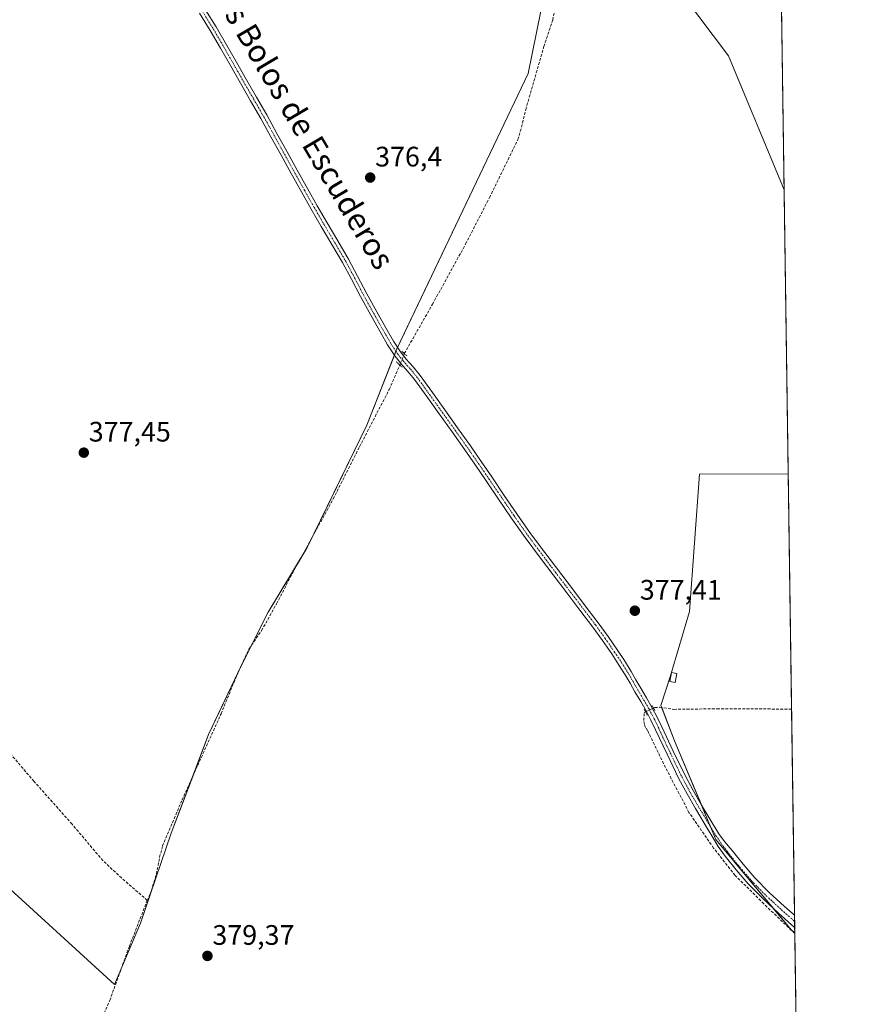
# Model space of a CAD drawing. Units: metres. Extents: x 598185 to 601663, y 4659720 to 4662082.
# Drawn here: x 601367 to 601663, y 4661191 to 4661541 of the extents above; entities that cross this region are included whole.
import ezdxf
from ezdxf.enums import TextEntityAlignment as Align

# ---------------------------------------------------------------- set-up
doc = ezdxf.new("R2010")
doc.units = ezdxf.units.M
doc.header["$MEASUREMENT"] = 0
for name, pattern in [('TRAZO_Y_PUNTO', [1, 0.5, -0.25, 0, -0.25]), ('TRAZOS2', [0.375, 0.25, -0.125]), ('TRAZOSX2', [1.5, 1, -0.5])]:
    doc.linetypes.add(name, pattern=pattern)
for name, color, linetype, lineweight in [('Carátula', 7, 'Continuous', 5), ('Comarca CxS', 133, 'Continuous', 0), ('Comunidad Autónoma CxS', 142, 'Continuous', 0), ('Corriente artificial lineal', 5, 'TRAZOSX2', 13), ('Corriente artificial lineal oculto', 135, 'TRAZO_Y_PUNTO', 13), ('Cultivos herbáceos CxS', 92, 'Continuous', 0), ('Cultivos leñosos', 92, 'Continuous', 0), ('Cultivos leñosos CxS', 92, 'Continuous', 0), ('Edificación ligera', 1, 'Continuous', 0), ('Edificación ligera Cxs', 1, 'Continuous', 0), ('Municipio CxS', 142, 'Continuous', 0), ('Pista no pavimentada', 254, 'Continuous', 13), ('Pista no pavimentada Cxs', 254, 'Continuous', 0), ('Pista pavimentada eje', 135, 'TRAZO_Y_PUNTO', 0), ('Provincia CxS', 1, 'Continuous', 0), ('Puente lineal', 2, 'TRAZOS2', 0), ('Punto de cota en terreno', 7, 'Continuous', 0), ('Rótulo de punto de cota en terreno', 19, 'Continuous', 0), ('Texto cartográfico', 19, 'Continuous', 0)]:
    doc.layers.add(name, color=color, linetype=linetype, lineweight=lineweight)
doc.styles.add('Arial', font='txt', dxfattribs={"height": 0.2})

# ---------------------------------------------------------------- blocks, each defined once
blk = doc.blocks.new('*U150')
at = {"layer": 'Cultivos herbáceos CxS', "color": 92, "linetype": 'Continuous', "lineweight": 0}
for points in [[(601633.11, 4661863.07, 375.21), (601638.62, 4661480.52, 376.23), (601618.88, 4661528.14, 376.08), (601602.94, 4661549.41, 375.73), (601581.68, 4661596.2, 376.08), (601569.79, 4661639.96, 375.8), (601562.86, 4661693.37, 375.37), (601533.37, 4661690.83, 374.79), (601508.35, 4661691.9, 374.21), (601511.54, 4661716.36, 374.02), (601508.35, 4661739.75, 373.78), (601498.57, 4661757.82, 373.7), (601498.14, 4661758.6, 373.75), (601495.27, 4661763.91, 373.75), (601518.52, 4661780.51, 374.21), (601558.43, 4661809, 374.62), (601558.49, 4661809.05, 374.62), (601593.26, 4661834.42, 375.29), (601633.11, 4661863.07, 375.21)], [(601640.07, 4661379.55, 376.95), (601642.41, 4661216.4, 378.22), (601641.31, 4661217.32, 378.22), (601626.64, 4661234.85, 378.18), (601614.42, 4661249.52, 378.04), (601599.75, 4661284.56, 377.74), (601594.86, 4661297.19, 377.72), (601598.12, 4661307.38, 377.31), (601605.05, 4661330.52, 377.04), (601608.62, 4661379.38, 376.97), (601640.07, 4661379.55, 376.95)]]:
    blk.add_polyline3d(points, close=True, dxfattribs=at)
blk = doc.blocks.new('5PATER')
at = {"layer": 'Carátula', "linetype": 'Continuous', "lineweight": 5}
h = blk.add_hatch(color=250, dxfattribs=at)
edge = h.paths.add_edge_path()
edge.add_ellipse((0, 0.01), major_axis=(-1.33, -1.34), ratio=0.999422, start_angle=0, end_angle=360)

msp = doc.modelspace()

# ---------------------------------------------------------------- linework, layer by layer
at = {"layer": 'Comarca CxS', "color": 133, "linetype": 'Continuous', "lineweight": 0}
msp.add_polyline3d([(601663.24, 4659768.52, 390.56), (598216.85, 4659719.82, 380.57), (598184.75, 4662032.93, 397.41), (601629.97, 4662081.64, 372.75), (601663.24, 4659768.52, 390.56)], close=True, dxfattribs=at)
at = {"layer": 'Comunidad Autónoma CxS', "color": 142, "linetype": 'Continuous', "lineweight": 0}
msp.add_polyline3d([(601663.24, 4659768.52, 390.56), (598216.85, 4659719.82, 380.57), (598184.75, 4662032.93, 397.41), (601629.97, 4662081.64, 372.75), (601663.24, 4659768.52, 390.56)], close=True, dxfattribs=at)
at = {"layer": 'Corriente artificial lineal', "color": 5, "linetype": 'TRAZOSX2', "lineweight": 13}
for points in [[(601503.7, 4661422.28, 377.01), (601503.7, 4661422.29, 377.01), (601513.74, 4661439.82, 376.52), (601525.49, 4661461.21, 376.23), (601533.97, 4661477.69, 376.1), (601544.06, 4661498.37, 375.84), (601545.36, 4661502.74, 375.81), (601546.83, 4661509.03, 375.8), (601553.31, 4661531.41, 375.66), (601556.43, 4661540.87, 375.78), (601557.81, 4661547.8, 375.64)], [(601412.38, 4661227.88, 379.14), (601413.84, 4661231.43, 379.29), (601415.61, 4661237.27, 379.16), (601416.76, 4661243.18, 378.89), (601417.76, 4661247.21, 378.98), (601424.72, 4661263.56, 378.89), (601438.56, 4661294.16, 378.41), (601444.6, 4661308.84, 378.27), (601448.52, 4661317.35, 378.18), (601452.99, 4661323.79, 378.01), (601458.3, 4661333.31, 377.93), (601464.59, 4661345.36, 377.88), (601478.45, 4661370.59, 377.67), (601487.78, 4661389.11, 377.38), (601498.33, 4661409.5, 377.24), (601502.11, 4661418.15, 377.22)], [(601592.27, 4661296.2, 377.85), (601592.71, 4661296.4, 377.82), (601594.43, 4661296.5, 377.76), (601599.51, 4661295.77, 377.45), (601614.81, 4661295.99, 377.23), (601641.27, 4661295.87, 377.23), (601641.27, 4661295.87, 377.23)], [(601412.38, 4661227.88, 379.14), (601403.21, 4661235.83, 378.92), (601396.59, 4661242, 378.94), (601385.64, 4661254.97, 378.67), (601372.1, 4661270.19, 378.45), (601352.33, 4661293.39, 378.21)], [(601642.42, 4661216.13, 378.22), (601631.43, 4661226.65, 378.18), (601621.22, 4661236.77, 378.15), (601613.62, 4661246.45, 378.08), (601604.84, 4661259.16, 378.02), (601596.49, 4661275.09, 378.11), (601590.15, 4661288.21, 377.99), (601589.4, 4661289.37, 377.99), (601589, 4661290.49, 378), (601588.79, 4661291.8, 378.03), (601588.97, 4661294.66, 378.01), (601589.43, 4661294.88, 377.99)], [(601316.73, 4661043.65, 381.18), (601325.39, 4661057.9, 381), (601341.46, 4661087.54, 380.32), (601349.7, 4661101.67, 380.28), (601373.94, 4661141.37, 379.9), (601381.8, 4661155.11, 379.91), (601387.94, 4661167.08, 379.78), (601399.02, 4661192.25, 379.39), (601406.02, 4661211.58, 379.17), (601412.38, 4661227.88, 379.14)]]:
    msp.add_polyline3d(points, dxfattribs=at)
at = {"layer": 'Corriente artificial lineal oculto', "color": 135, "linetype": 'TRAZO_Y_PUNTO', "lineweight": 13}
for points in [[(601502.11, 4661418.15, 377.22), (601503.7, 4661422.28, 377.01)], [(601589.43, 4661294.88, 377.99), (601592.27, 4661296.2, 377.85)]]:
    msp.add_polyline3d(points, dxfattribs=at)
at = {"layer": 'Cultivos herbáceos CxS', "color": 92, "linetype": 'Continuous', "lineweight": 0}
for points in [[(601633.11, 4661863.08, 375.21), (601636.81, 4661605.82, 376.62), (601636.85, 4661602.93, 376.62), (601636.9, 4661599.95, 376.66), (601638.62, 4661480.52, 376.23)], [(601638.62, 4661480.52, 376.23), (601618.88, 4661528.14, 376.08), (601602.94, 4661549.41, 375.73), (601581.68, 4661596.2, 376.08), (601569.79, 4661639.96, 375.8), (601562.86, 4661693.37, 375.37), (601561.67, 4661693.26, 375.22), (601533.37, 4661690.83, 374.79), (601508.35, 4661691.9, 374.21)], [(601558.3, 4661573.87, 375.55), (601547.67, 4661521.76, 375.64), (601501.04, 4661423.91, 377.12), (601490.34, 4661396.78, 377.27), (601469.2, 4661353.28, 377.69), (601455.3, 4661330.32, 377.99), (601445.63, 4661310.99, 378.28), (601434.15, 4661286.82, 378.6), (601420.86, 4661251.78, 379.07), (601409.99, 4661219.76, 379.28), (601400.7, 4661197.99, 379.21), (601273.08, 4661314.55, 378.13), (601241.42, 4661346.21, 377.85), (601217.27, 4661351.04, 377.44), (601207.94, 4661341.03, 377.87), (601202.81, 4661319.52, 378.03), (601197.69, 4661293.9, 378.09), (601190.52, 4661279.56, 378.09), (601182.32, 4661265.21, 378.16), (601179.25, 4661248.82, 378.28), (601176.17, 4661222.18, 378.5), (601176.17, 4661201.69, 378.68), (601173.1, 4661177.1, 379.29)], [(601558.3, 4661573.87, 375.55), (601547.67, 4661521.76, 375.64), (601501.29, 4661424.43, 377.08), (601501.04, 4661423.91, 377.12), (601500.71, 4661423.08, 377.16), (601500.17, 4661421.69, 377.22), (601490.34, 4661396.78, 377.27), (601471.17, 4661357.33, 377.69), (601469.2, 4661353.28, 377.69), (601466.42, 4661348.7, 377.76), (601455.3, 4661330.32, 377.99), (601449.57, 4661318.87, 378.17), (601445.63, 4661310.99, 378.28), (601444.51, 4661308.63, 378.26), (601434.15, 4661286.82, 378.6), (601428.5, 4661271.93, 378.73), (601420.86, 4661251.78, 379.07), (601409.99, 4661219.76, 379.28), (601403.32, 4661204.14, 379.2), (601400.7, 4661197.99, 379.21), (601273.08, 4661314.55, 378.13)], [(601642.41, 4661216.4, 378.22), (601641.31, 4661217.32, 378.22), (601634.96, 4661224.91, 378.18), (601626.64, 4661234.85, 378.18), (601614.42, 4661249.52, 378.04), (601612.54, 4661253.99, 377.99), (601609.25, 4661261.85, 377.92), (601599.75, 4661284.56, 377.74), (601595.16, 4661296.4, 377.74), (601594.86, 4661297.19, 377.72), (601598.12, 4661307.38, 377.31), (601605.05, 4661330.52, 377.04), (601608.62, 4661379.38, 376.97), (601640.07, 4661379.55, 376.95)], [(601640.07, 4661379.55, 376.95), (601641.27, 4661295.87, 377.23), (601642.33, 4661222.56, 378.13), (601642.36, 4661220.39, 378.17), (601642.39, 4661218.21, 378.21), (601642.41, 4661216.4, 378.22)]]:
    msp.add_polyline3d(points, dxfattribs=at)
at = {"layer": 'Cultivos leñosos', "color": 92, "linetype": 'Continuous', "lineweight": 0}
for points in [[(601638.62, 4661480.52, 376.23), (601618.88, 4661528.14, 376.08), (601602.94, 4661549.41, 375.73), (601581.68, 4661596.2, 376.08), (601569.79, 4661639.96, 375.8), (601562.86, 4661693.37, 375.37), (601561.67, 4661693.26, 375.22), (601533.37, 4661690.83, 374.79), (601508.35, 4661691.9, 374.21)], [(601558.3, 4661573.87, 375.55), (601547.67, 4661521.76, 375.64), (601501.29, 4661424.43, 377.08), (601501.04, 4661423.91, 377.12), (601500.71, 4661423.08, 377.16), (601500.17, 4661421.69, 377.22), (601490.34, 4661396.78, 377.27), (601471.17, 4661357.33, 377.69), (601469.2, 4661353.28, 377.69), (601466.42, 4661348.7, 377.76), (601455.3, 4661330.32, 377.99), (601449.57, 4661318.87, 378.17), (601445.63, 4661310.99, 378.28), (601444.51, 4661308.63, 378.26), (601434.15, 4661286.82, 378.6), (601428.5, 4661271.93, 378.73), (601420.86, 4661251.78, 379.07), (601409.99, 4661219.76, 379.28), (601403.32, 4661204.14, 379.2), (601400.7, 4661197.99, 379.21), (601273.08, 4661314.55, 378.13)], [(601638.62, 4661480.52, 376.23), (601640.07, 4661379.55, 376.95)], [(601642.41, 4661216.4, 378.22), (601641.31, 4661217.32, 378.22), (601634.96, 4661224.91, 378.18), (601626.64, 4661234.85, 378.18), (601614.42, 4661249.52, 378.04), (601612.54, 4661253.99, 377.99), (601609.25, 4661261.85, 377.92), (601599.75, 4661284.56, 377.74), (601595.16, 4661296.4, 377.74), (601594.86, 4661297.19, 377.72), (601598.12, 4661307.38, 377.31), (601605.05, 4661330.52, 377.04), (601608.62, 4661379.38, 376.97), (601640.07, 4661379.55, 376.95)], [(601642.41, 4661216.4, 378.22), (601642.42, 4661216.13, 378.22), (601645.26, 4661018.79, 380.51)]]:
    msp.add_polyline3d(points, dxfattribs=at)
at = {"layer": 'Cultivos leñosos CxS', "color": 92, "linetype": 'Continuous', "lineweight": 0}
for points in [[(601173.1, 4661177.1, 379.29), (601176.17, 4661201.69, 378.68), (601176.17, 4661222.18, 378.5), (601179.25, 4661248.82, 378.28), (601182.32, 4661265.21, 378.16), (601190.52, 4661279.56, 378.09), (601197.69, 4661293.9, 378.09), (601202.81, 4661319.52, 378.03), (601207.94, 4661341.03, 377.87), (601217.27, 4661351.04, 377.44), (601241.42, 4661346.21, 377.85), (601273.08, 4661314.55, 378.13), (601400.7, 4661197.99, 379.21), (601409.99, 4661219.76, 379.28), (601420.86, 4661251.78, 379.07), (601434.15, 4661286.82, 378.6), (601445.63, 4661310.99, 378.28), (601455.3, 4661330.32, 377.99), (601469.2, 4661353.28, 377.69), (601490.34, 4661396.78, 377.27), (601501.04, 4661423.91, 377.12), (601547.67, 4661521.76, 375.64), (601558.3, 4661573.87, 375.55)], [(601602.94, 4661549.41, 375.73), (601618.88, 4661528.14, 376.08), (601638.62, 4661480.52, 376.23), (601638.62, 4661480.52, 376.23), (601640.07, 4661379.55, 376.95), (601608.62, 4661379.38, 376.97), (601605.05, 4661330.52, 377.04), (601598.12, 4661307.38, 377.31), (601594.86, 4661297.19, 377.72), (601599.75, 4661284.56, 377.74), (601614.42, 4661249.52, 378.04), (601626.64, 4661234.85, 378.18), (601641.31, 4661217.32, 378.22), (601642.41, 4661216.4, 378.22), (601645.26, 4661018.79, 380.51)]]:
    msp.add_polyline3d(points, dxfattribs=at)
at = {"layer": 'Edificación ligera', "color": 1, "linetype": 'Continuous', "lineweight": 0}
msp.add_polyline3d([(601600.51, 4661308.48, 378.3), (601599.93, 4661305.32, 378.43), (601598.09, 4661305.66, 377.5), (601598.67, 4661308.83, 378.09), (601600.51, 4661308.48, 378.3)], dxfattribs=at)
at = {"layer": 'Edificación ligera Cxs', "color": 1, "linetype": 'Continuous', "lineweight": 0}
msp.add_polyline3d([(601600.51, 4661308.48, 378.3), (601599.93, 4661305.32, 378.43), (601598.09, 4661305.66, 377.5), (601598.67, 4661308.83, 378.09), (601600.51, 4661308.48, 378.3)], close=True, dxfattribs=at)
at = {"layer": 'Municipio CxS', "color": 142, "linetype": 'Continuous', "lineweight": 0}
msp.add_polyline3d([(598184.75, 4662032.93, 397.41), (601629.97, 4662081.64, 372.75), (601629.97, 4662081.64, 372.75), (601649.16, 4660747.44, 382.8)], dxfattribs=at)
at = {"layer": 'Pista no pavimentada', "color": 254, "linetype": 'Continuous', "lineweight": 13}
for points in [[(601642.39, 4661218.21, 378.21), (601636.66, 4661223.35, 378.22), (601631.16, 4661228.39, 378.19), (601625.86, 4661233.78, 378.22), (601621.66, 4661238.67, 378.14), (601617.67, 4661243.58, 378.08), (601615.18, 4661247.07, 378.08), (601613.38, 4661250.23, 378.03), (601610.3, 4661255.36, 378.03), (601607.22, 4661260.51, 377.98), (601604.16, 4661265.75, 378), (601601.29, 4661271.12, 377.97), (601597.09, 4661279.83, 377.95), (601592.99, 4661288.52, 377.98), (601591.35, 4661291.91, 378.02), (601589.66, 4661295.2, 377.97), (601587.69, 4661298.6, 377.9), (601585.61, 4661302.06, 377.85), (601583.9, 4661305.08, 377.77), (601582.21, 4661308.03, 377.79), (601579.86, 4661311.77, 377.75), (601577.38, 4661315.47, 377.76), (601574.08, 4661320.31, 377.71), (601570.67, 4661325.04, 377.73), (601566.08, 4661331.08, 377.7), (601561.47, 4661337.15, 377.66), (601551.7, 4661350.02, 377.53), (601546.6, 4661356.9, 377.52), (601541.67, 4661363.9, 377.53), (601537.2, 4661370.48, 377.49), (601532.75, 4661377.04, 377.39), (601528.99, 4661382.55, 377.4), (601525.21, 4661388.03, 377.36), (601520.66, 4661394.42, 377.29), (601516.09, 4661400.81, 377.32), (601511.71, 4661406.94, 377.31), (601507.36, 4661413, 377.27), (601504.96, 4661415.92, 377.18), (601502.38, 4661418.86, 377.21), (601501.34, 4661420.12, 377.22), (601500.31, 4661421.47, 377.22), (601497.75, 4661425.4, 377.24), (601495.45, 4661429.38, 377.22), (601491.75, 4661435.94, 377.16), (601488.11, 4661442.54, 377.12), (601484.91, 4661448.65, 377.11), (601481.7, 4661454.65, 377.1), (601477.95, 4661461.05, 377.06), (601474.15, 4661467.48, 377.02), (601470.61, 4661473.61, 377.03), (601467.12, 4661479.77, 377.07), (601463.52, 4661486.27, 376.97), (601459.93, 4661492.77, 376.99), (601456.3, 4661499.33, 376.95), (601452.67, 4661505.87, 376.89), (601449.09, 4661512.14, 376.95), (601445.46, 4661518.41, 376.93), (601441.92, 4661524.62, 376.88), (601438.4, 4661530.82, 376.77), (601434.71, 4661537.1, 376.74), (601430.91, 4661543.3, 376.64)], [(601432.98, 4661544.6, 376.46), (601436.8, 4661538.35, 376.66), (601440.51, 4661532.04, 376.63), (601444.04, 4661525.83, 376.71), (601447.58, 4661519.62, 376.79), (601451.2, 4661513.35, 376.93), (601454.79, 4661507.07, 376.7), (601458.44, 4661500.51, 376.79), (601462.07, 4661493.95, 376.88), (601465.65, 4661487.45, 376.86), (601469.24, 4661480.96, 376.89), (601472.72, 4661474.82, 376.91), (601476.25, 4661468.71, 376.96), (601480.05, 4661462.28, 376.97), (601483.83, 4661455.84, 376.99), (601487.07, 4661449.78, 377.04), (601490.25, 4661443.7, 377.05), (601493.88, 4661437.13, 377.04), (601497.56, 4661430.59, 377.1), (601499.83, 4661426.67, 377.07), (601502.3, 4661422.88, 377.08), (601503.25, 4661421.64, 377.06), (601504.24, 4661420.44, 377.06), (601506.82, 4661417.5, 377.08), (601509.29, 4661414.48, 377.04), (601513.69, 4661408.36, 377.05), (601518.07, 4661402.23, 377.12), (601522.65, 4661395.83, 377.1), (601527.2, 4661389.43, 377.15), (601531, 4661383.93, 377.19), (601534.77, 4661378.41, 377.16), (601539.22, 4661371.85, 377.31), (601543.68, 4661365.29, 377.34), (601548.58, 4661358.32, 377.38), (601553.65, 4661351.48, 377.42), (601563.41, 4661338.62, 377.55), (601568.02, 4661332.56, 377.63), (601572.63, 4661326.49, 377.67), (601576.08, 4661321.71, 377.66), (601579.4, 4661316.84, 377.68), (601581.91, 4661313.1, 377.71), (601584.3, 4661309.28, 377.71), (601586.02, 4661306.29, 377.74), (601587.71, 4661303.29, 377.8), (601589.78, 4661299.84, 377.79), (601591.8, 4661296.37, 377.86), (601593.53, 4661292.99, 377.93), (601595.19, 4661289.57, 377.92), (601599.29, 4661280.88, 377.86), (601603.46, 4661272.22, 377.89), (601606.29, 4661266.94, 377.97), (601609.31, 4661261.75, 377.92), (601612.39, 4661256.61, 377.96), (601615.46, 4661251.48, 377.96), (601617.52, 4661248.81, 378), (601620.15, 4661245.61, 377.98), (601624.12, 4661240.72, 378.01), (601628.22, 4661235.94, 378.08), (601633.38, 4661230.69, 378.08), (601638.81, 4661225.72, 378.09), (601642.33, 4661222.56, 378.13)], [(601642.33, 4661222.56, 378.13), (601642.39, 4661218.21, 378.21)]]:
    msp.add_polyline3d(points, dxfattribs=at)
at = {"layer": 'Pista no pavimentada Cxs', "color": 254, "linetype": 'Continuous', "lineweight": 0}
msp.add_polyline3d([(601432.98, 4661544.6, 376.46), (601436.8, 4661538.35, 376.66), (601440.51, 4661532.04, 376.63), (601444.04, 4661525.83, 376.71), (601447.58, 4661519.62, 376.79), (601451.2, 4661513.35, 376.93), (601454.79, 4661507.07, 376.7), (601458.44, 4661500.51, 376.79), (601462.07, 4661493.95, 376.88), (601465.65, 4661487.45, 376.86), (601469.24, 4661480.96, 376.89), (601472.72, 4661474.82, 376.91), (601476.25, 4661468.71, 376.96), (601480.05, 4661462.28, 376.97), (601483.83, 4661455.84, 376.99), (601487.07, 4661449.78, 377.04), (601490.25, 4661443.7, 377.05), (601493.88, 4661437.13, 377.04), (601497.56, 4661430.59, 377.1), (601499.83, 4661426.67, 377.07), (601502.3, 4661422.88, 377.08), (601503.25, 4661421.64, 377.06), (601504.24, 4661420.44, 377.06), (601506.82, 4661417.5, 377.08), (601509.29, 4661414.48, 377.04), (601513.69, 4661408.36, 377.05), (601518.07, 4661402.23, 377.12), (601522.65, 4661395.83, 377.1), (601527.2, 4661389.43, 377.15), (601531, 4661383.93, 377.19), (601534.77, 4661378.41, 377.16), (601539.22, 4661371.85, 377.31), (601543.68, 4661365.29, 377.34), (601548.58, 4661358.32, 377.38), (601553.65, 4661351.48, 377.42), (601563.41, 4661338.62, 377.55), (601568.02, 4661332.56, 377.63), (601572.63, 4661326.49, 377.67), (601576.08, 4661321.71, 377.66), (601579.4, 4661316.84, 377.68), (601581.91, 4661313.1, 377.71), (601584.3, 4661309.28, 377.71), (601586.02, 4661306.29, 377.74), (601587.71, 4661303.29, 377.8), (601589.78, 4661299.84, 377.79), (601591.8, 4661296.37, 377.86), (601593.53, 4661292.99, 377.93), (601595.19, 4661289.57, 377.92), (601599.29, 4661280.88, 377.86), (601603.46, 4661272.22, 377.89), (601606.29, 4661266.94, 377.97), (601609.31, 4661261.75, 377.92), (601612.39, 4661256.61, 377.96), (601615.46, 4661251.48, 377.96), (601617.52, 4661248.81, 378), (601620.15, 4661245.61, 377.98), (601624.12, 4661240.72, 378.01), (601628.22, 4661235.94, 378.08), (601633.38, 4661230.69, 378.08), (601638.81, 4661225.72, 378.09), (601642.33, 4661222.56, 378.13), (601642.39, 4661218.21, 378.21), (601636.66, 4661223.35, 378.22), (601631.16, 4661228.39, 378.19), (601625.86, 4661233.78, 378.22), (601621.66, 4661238.67, 378.14), (601617.67, 4661243.58, 378.08), (601615.18, 4661247.07, 378.08), (601613.38, 4661250.23, 378.03), (601610.3, 4661255.36, 378.03), (601607.22, 4661260.51, 377.98), (601604.16, 4661265.75, 378), (601601.29, 4661271.12, 377.97), (601597.09, 4661279.83, 377.95), (601592.99, 4661288.52, 377.98), (601591.35, 4661291.91, 378.02), (601589.66, 4661295.2, 377.97), (601587.69, 4661298.6, 377.9), (601585.61, 4661302.06, 377.85), (601583.9, 4661305.08, 377.77), (601582.21, 4661308.03, 377.79), (601579.86, 4661311.77, 377.75), (601577.38, 4661315.47, 377.76), (601574.08, 4661320.31, 377.71), (601570.67, 4661325.04, 377.73), (601566.08, 4661331.08, 377.7), (601561.47, 4661337.15, 377.66), (601551.7, 4661350.02, 377.53), (601546.6, 4661356.9, 377.52), (601541.67, 4661363.9, 377.53), (601537.2, 4661370.48, 377.49), (601532.75, 4661377.04, 377.39), (601528.99, 4661382.55, 377.4), (601525.21, 4661388.03, 377.36), (601520.66, 4661394.42, 377.29), (601516.09, 4661400.81, 377.32), (601511.71, 4661406.94, 377.31), (601507.36, 4661413, 377.27), (601504.96, 4661415.92, 377.18), (601502.38, 4661418.86, 377.21), (601501.34, 4661420.12, 377.22), (601500.31, 4661421.47, 377.22), (601497.75, 4661425.4, 377.24), (601495.45, 4661429.38, 377.22), (601491.75, 4661435.94, 377.16), (601488.11, 4661442.54, 377.12), (601484.91, 4661448.65, 377.11), (601481.7, 4661454.65, 377.1), (601477.95, 4661461.05, 377.06), (601474.15, 4661467.48, 377.02), (601470.61, 4661473.61, 377.03), (601467.12, 4661479.77, 377.07), (601463.52, 4661486.27, 376.97), (601459.93, 4661492.77, 376.99), (601456.3, 4661499.33, 376.95), (601452.67, 4661505.87, 376.89), (601449.09, 4661512.14, 376.95), (601445.46, 4661518.41, 376.93), (601441.92, 4661524.62, 376.88), (601438.4, 4661530.82, 376.77), (601434.71, 4661537.1, 376.74), (601430.91, 4661543.3, 376.64)], dxfattribs=at)
at = {"layer": 'Pista pavimentada eje', "color": 135, "linetype": 'TRAZO_Y_PUNTO', "lineweight": 0}
msp.add_polyline3d([(601431.95, 4661543.95, 376.57), (601435.76, 4661537.73, 376.71), (601439.46, 4661531.43, 376.71), (601446.52, 4661519.02, 376.9), (601450.15, 4661512.75, 376.94), (601453.73, 4661506.47, 376.8), (601457.37, 4661499.92, 376.88), (601468.18, 4661480.37, 376.99), (601471.67, 4661474.22, 377), (601475.2, 4661468.1, 377), (601479, 4661461.67, 377.01), (601482.77, 4661455.25, 377.05), (601485.99, 4661449.22, 377.09), (601489.18, 4661443.12, 377.09), (601492.82, 4661436.54, 377.1), (601496.51, 4661429.99, 377.2), (601498.79, 4661426.04, 377.16), (601501.31, 4661422.18, 377.16), (601502.3, 4661420.88, 377.15), (601503.31, 4661419.65, 377.14), (601505.89, 4661416.71, 377.15), (601508.33, 4661413.74, 377.14), (601512.7, 4661407.65, 377.18), (601521.66, 4661395.13, 377.19), (601526.21, 4661388.73, 377.25), (601530, 4661383.24, 377.3), (601533.76, 4661377.73, 377.28), (601542.68, 4661364.6, 377.43), (601547.59, 4661357.61, 377.45), (601552.68, 4661350.75, 377.47), (601571.65, 4661325.77, 377.72), (601575.08, 4661321.01, 377.69), (601578.39, 4661316.16, 377.72), (601580.89, 4661312.44, 377.74), (601583.26, 4661308.66, 377.76), (601584.96, 4661305.69, 377.76), (601586.66, 4661302.68, 377.86), (601588.74, 4661299.22, 377.85), (601590.73, 4661295.79, 377.92), (601592.44, 4661292.45, 377.98), (601594.09, 4661289.05, 377.96), (601598.19, 4661280.36, 377.91), (601602.38, 4661271.67, 377.93), (601605.23, 4661266.35, 377.99), (601608.27, 4661261.13, 377.96), (601614.42, 4661250.86, 378), (601615.45, 4661249.52, 378.03), (601616.35, 4661247.94, 378.07), (601617.67, 4661246.34, 378.04), (601618.91, 4661244.6, 378.05), (601622.89, 4661239.7, 378.09), (601627.04, 4661234.86, 378.17), (601632.27, 4661229.54, 378.14), (601637.74, 4661224.54, 378.16), (601642.36, 4661220.39, 378.17)], dxfattribs=at)
at = {"layer": 'Provincia CxS', "color": 1, "linetype": 'Continuous', "lineweight": 0}
msp.add_polyline3d([(601663.24, 4659768.52, 390.56), (598216.85, 4659719.82, 380.57), (598208.58, 4660315.52, 383.11), (598184.75, 4662032.93, 397.41), (601629.97, 4662081.64, 372.75), (601649.16, 4660747.44, 382.8), (601663.24, 4659768.52, 390.56)], close=True, dxfattribs=at)
at = {"layer": 'Puente lineal', "color": 2, "linetype": 'TRAZOS2', "lineweight": 0}
for points in [[(601502.8, 4661423.12, 377.26), (601504.67, 4661421.37, 377.32)], [(601500.85, 4661419.37, 377.48), (601502.89, 4661417.39, 377.35)], [(601591.68, 4661297.19, 378.05), (601592.87, 4661295.21, 378.05)], [(601588.9, 4661295.84, 378.13), (601590.09, 4661293.7, 378.07)]]:
    msp.add_polyline3d(points, dxfattribs=at)

# ---------------------------------------------------------------- block references
at = {"layer": 'Cultivos herbáceos CxS', "color": 92, "linetype": 'Continuous', "lineweight": 0}
msp.add_blockref('*U150', (0, 0), dxfattribs=at)
at = {"layer": 'Punto de cota en terreno', "linetype": 'Continuous', "lineweight": 0}
for p in [(601491.57, 4661484.82, 376.4), (601389.81, 4661387.03, 377.45), (601585.62, 4661330.83, 377.41), (601433.74, 4661208.12, 379.37)]:
    msp.add_blockref('5PATER', p, dxfattribs=at)

# ---------------------------------------------------------------- texts
at = {"layer": 'Rótulo de punto de cota en terreno', "color": 19, "linetype": 'Continuous', "lineweight": 0, "style": 'Arial'}
for s, p in [('376,4', (601493.33, 4661486.58)), ('377,45', (601391.57, 4661388.79)), ('377,41', (601587.38, 4661332.59)), ('379,37', (601435.5, 4661209.88))]:
    msp.add_text(s, height=7, dxfattribs=at).set_placement(p, align=Align.BOTTOM_LEFT)
at = {"layer": 'Texto cartográfico', "color": 19, "linetype": 'Continuous', "lineweight": 0, "style": 'Arial'}
msp.add_text('Camino de los Bolos de Escuderos', height=8, rotation=-59.4116, dxfattribs=at).set_placement((601453.11, 4661527.92), align=Align.MIDDLE_CENTER)

doc.saveas('drawing.dxf')
